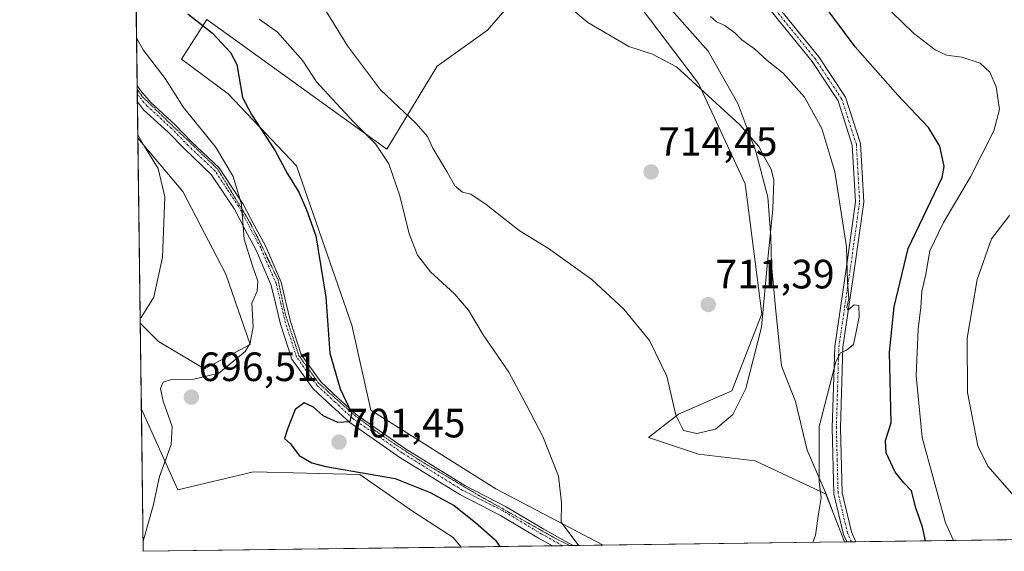
# Model space of a CAD drawing. Units: metres. Extents: x 590363 to 593804, y 4731336 to 4733695.
# Drawn here: x 590363 to 590603, y 4731336 to 4731466 of the extents above; entities that cross this region are included whole.
import ezdxf
from ezdxf.enums import TextEntityAlignment as Align

# ---------------------------------------------------------------- set-up
doc = ezdxf.new("R2010")
doc.units = ezdxf.units.M
doc.header["$MEASUREMENT"] = 0
doc.linetypes.add('TRAZO_Y_PUNTO', pattern=[1, 0.5, -0.25, 0, -0.25])
doc.linetypes.add('TRAZOS2', pattern=[0.375, 0.25, -0.125])
for name, color, linetype, lineweight in [('Camino', 19, 'Continuous', 0), ('Camino Cxs', 19, 'Continuous', 0), ('Camino eje', 39, 'TRAZO_Y_PUNTO', 13), ('Carátula', 7, 'Continuous', 5), ('Comarca', 2, 'Continuous', 13), ('Comarca CxS', 133, 'Continuous', 0), ('Comunidad Autónoma CxS', 142, 'Continuous', 0), ('Cultivos herbáceos CxS', 92, 'Continuous', 0), ('Curva de nivel maestra', 36, 'Continuous', 30), ('Curva de nivel normal', 36, 'Continuous', 0), ('Entidad de ámbito territorial', 19, 'Continuous', 0), ('Entidad de ámbito territorial CxS', 92, 'Continuous', 0), ('Matorral', 135, 'Continuous', 0), ('Matorral CxS', 135, 'Continuous', 0), ('Municipio', 9, 'Continuous', 13), ('Municipio CxS', 142, 'Continuous', 0), ('Provincia CxS', 1, 'Continuous', 0), ('Punto de cota en terreno', 7, 'Continuous', 0), ('Rótulo de punto de cota en terreno', 19, 'Continuous', 0), ('Vía pecuaria eje', 92, 'TRAZOS2', 0)]:
    doc.layers.add(name, color=color, linetype=linetype, lineweight=lineweight)
doc.styles.add('Arial', font='txt', dxfattribs={"height": 0.2})

# ---------------------------------------------------------------- blocks, each defined once
blk = doc.blocks.new('*U150')
at = {"layer": 'Cultivos herbáceos CxS', "color": 92, "linetype": 'Continuous', "lineweight": 0}
blk.add_polyline3d([(590503.29, 4731484.09, 707.01), (590528.61, 4731450.6, 709.62), (590540.04, 4731426.1, 711.35), (590544.12, 4731394.25, 709.67), (590536.77, 4731375.46, 710.67), (590523.7, 4731369.75, 710), (590516.35, 4731364.03, 708.78), (590528.6, 4731359.95, 708.51), (590542.49, 4731358.31, 707.3), (590559.79, 4731350.14, 704.73), (590559.86, 4731349.98, 704.72), (590564.33, 4731338.47, 704.13), (590505.3, 4731337.68, 705.74), (590479, 4731351.43, 702.99), (590448.46, 4731370.72, 701.18), (590443.76, 4731391.5, 701.57), (590430.28, 4731430.49, 700.91), (590413.52, 4731448.09, 698.71), (590402.13, 4731456.62, 697.02), (590408.3, 4731466.31, 700.82), (590436.38, 4731446.08, 703.34), (590452.32, 4731434.59, 705.26), (590464.65, 4731454.86, 712.81), (590476.98, 4731463.67, 713.34), (590487.54, 4731476, 710)], dxfattribs=at)
for points in [[(590418.94, 4731386.8, 694.72), (590407.71, 4731380.81, 693.95), (590396.49, 4731387.54, 691.5), (590392.03, 4731392, 690.12), (590391.44, 4731437.26, 689.57), (590402.48, 4731424.21, 690.86), (590412.95, 4731404.01, 692.62), (590418.94, 4731386.8, 694.72)], [(590392.31, 4731370.96, 692.39), (590401.22, 4731351.2, 696.39), (590419.71, 4731355.61, 698.57), (590432.72, 4731355.29, 698.99), (590445.76, 4731354.97, 699.51), (590458.66, 4731345.97, 698.09), (590468.58, 4731339.52, 697.44), (590470.56, 4731337.22, 697.22), (590392.76, 4731336.18, 694.94), (590392.31, 4731370.96, 692.39)]]:
    blk.add_polyline3d(points, close=True, dxfattribs=at)
blk = doc.blocks.new('*U151')
at = {"layer": 'Matorral CxS', "color": 135, "linetype": 'Continuous', "lineweight": 0}
blk.add_polyline3d([(590881.36, 4731342.69, 644.03), (590564.33, 4731338.47, 704.13), (590559.86, 4731349.98, 704.72), (590559.79, 4731350.14, 704.73), (590542.49, 4731358.31, 707.3), (590528.6, 4731359.95, 708.51), (590516.35, 4731364.03, 708.78), (590523.7, 4731369.75, 710), (590536.77, 4731375.46, 710.67), (590544.12, 4731394.25, 709.67), (590540.04, 4731426.1, 711.35), (590528.61, 4731450.6, 709.62), (590503.29, 4731484.09, 707.01)], dxfattribs=at)
blk = doc.blocks.new('*U154')
at = {"layer": 'Matorral CxS', "color": 135, "linetype": 'Continuous', "lineweight": 0}
blk.add_polyline3d([(590487.54, 4731476, 710), (590476.98, 4731463.67, 713.34), (590464.65, 4731454.86, 712.81), (590452.32, 4731434.59, 705.26), (590436.38, 4731446.08, 703.34), (590408.3, 4731466.31, 700.82), (590402.13, 4731456.62, 697.02), (590413.52, 4731448.09, 698.71), (590430.28, 4731430.49, 700.91), (590443.76, 4731391.5, 701.57), (590448.46, 4731370.72, 701.18), (590479, 4731351.43, 702.99), (590505.3, 4731337.68, 705.74), (590470.56, 4731337.22, 697.22), (590468.58, 4731339.52, 697.44), (590458.66, 4731345.97, 698.09), (590445.76, 4731354.97, 699.51), (590432.72, 4731355.29, 698.99), (590419.71, 4731355.61, 698.57), (590401.22, 4731351.2, 696.39), (590392.31, 4731370.96, 692.39), (590392.03, 4731392, 690.12), (590396.49, 4731387.54, 691.5), (590407.71, 4731380.81, 693.95), (590418.94, 4731386.8, 694.72), (590412.95, 4731404.01, 692.62), (590402.48, 4731424.21, 690.86), (590391.44, 4731437.26, 689.57), (590389.95, 4731551.58, 689.34)], dxfattribs=at)
blk = doc.blocks.new('*U168')
at = {"layer": 'Curva de nivel normal', "color": 36, "linetype": 'Continuous', "lineweight": 0}
for points in [[(590605.81, 4731349.69, 690), (590599.4, 4731357, 690), (590596.95, 4731362, 690), (590594.44, 4731375, 690), (590594.3, 4731388.34, 690), (590596.73, 4731402.66, 690), (590600.28, 4731412.66, 690), (590604.67, 4731418.33, 690)], [(590391.43, 4731438.07, 690), (590393.05, 4731435.19, 690), (590396.38, 4731429.86, 690), (590398.06, 4731422.87, 690), (590397.44, 4731408.17, 690), (590395.31, 4731398.35, 690), (590392.26, 4731393.38, 690), (590392.01, 4731393.25, 690)]]:
    blk.add_polyline3d(points, dxfattribs=at)
blk = doc.blocks.new('*U189')
at = {"layer": 'Curva de nivel normal', "color": 36, "linetype": 'Continuous', "lineweight": 0}
for points in [[(590590.94, 4731338.82, 695), (590588.98, 4731343.16, 695), (590583.31, 4731364, 695), (590581.85, 4731379.12, 695), (590582.3, 4731390.49, 695), (590583, 4731395.91, 695), (590583.22, 4731399.72, 695), (590584.19, 4731403.99, 695), (590585.21, 4731409.66, 695), (590588.56, 4731416.66, 695), (590595.17, 4731427.84, 695), (590600.87, 4731439.02, 695), (590602.19, 4731444.28, 695), (590601.43, 4731449.82, 695), (590599.87, 4731453.44, 695), (590597.48, 4731455.6, 695), (590593.02, 4731457.1, 695), (590589.24, 4731457.6, 695), (590586.51, 4731458.88, 695), (590581.19, 4731462.95, 695), (590575.93, 4731468.1, 695)], [(590391.12, 4731461.81, 695), (590392.71, 4731458.9, 695), (590398.12, 4731451.84, 695), (590402.6, 4731444.75, 695), (590410.4, 4731435.12, 695), (590414.78, 4731427.87, 695), (590416.77, 4731421.04, 695), (590417.42, 4731412.51, 695), (590419.36, 4731406.5, 695), (590420.8, 4731402.27, 695), (590420.66, 4731399.82, 695), (590419.36, 4731396.9, 695), (590419.65, 4731391.07, 695), (590418.91, 4731387.08, 695), (590417.72, 4731385.1, 695), (590411.25, 4731379.8, 695), (590405.11, 4731378.26, 695), (590399.69, 4731378.25, 695), (590397.62, 4731377.55, 695), (590397, 4731376.04, 695), (590397.61, 4731372.91, 695), (590399.87, 4731366.71, 695), (590399.61, 4731362.34, 695), (590396.73, 4731354.49, 695), (590395.18, 4731347.27, 695), (590392.73, 4731338.65, 695)]]:
    blk.add_polyline3d(points, dxfattribs=at)
blk = doc.blocks.new('5PATER')
at = {"layer": 'Carátula', "linetype": 'Continuous', "lineweight": 5}
h = blk.add_hatch(color=250, dxfattribs=at)
edge = h.paths.add_edge_path()
edge.add_ellipse((0, 0.01), major_axis=(-1.33, -1.34), ratio=0.999422, start_angle=0, end_angle=360)

msp = doc.modelspace()

# ---------------------------------------------------------------- linework, layer by layer
at = {"layer": 'Camino', "color": 19, "linetype": 'Continuous', "lineweight": 0}
for points in [[(590545.75, 4731472.3, 703.38), (590558.02, 4731457.18, 703.57), (590564.55, 4731447.27, 703.94), (590568.21, 4731435.95, 704.12), (590569.03, 4731421.64, 704.57), (590566.77, 4731405.46, 704.79), (590563.92, 4731386.12, 704.94), (590563.32, 4731366.4, 704.53), (590563.74, 4731350.51, 704.49), (590566.01, 4731340.94, 703.91), (590567.11, 4731338.5, 703.7)], [(590564.91, 4731338.47, 704.05), (590564.09, 4731340.29, 704.18), (590561.73, 4731350.25, 704.52), (590561.31, 4731366.4, 704.57), (590561.91, 4731386.3, 705.04), (590564.78, 4731405.74, 705.05), (590567.01, 4731421.72, 704.59), (590566.21, 4731435.57, 704.16), (590562.72, 4731446.39, 703.99), (590556.39, 4731455.98, 703.81), (590544.29, 4731470.91, 703.47)], [(590391.32, 4731446.12, 691.56), (590391.27, 4731450.11, 692.01)], [(590391.27, 4731450.11, 692.01), (590392.09, 4731448.93, 692.14), (590394.63, 4731445.97, 692.49), (590400.57, 4731440.54, 693.09), (590404.6, 4731436.38, 693.26), (590411.3, 4731430.02, 694.09), (590414.3, 4731425.5, 694.62), (590417.18, 4731421.14, 695.04), (590419.92, 4731416.01, 695.36), (590422.63, 4731410.94, 695.9), (590426.48, 4731402.01, 696.29), (590427.64, 4731397.12, 696.62), (590428.75, 4731392.41, 697.08), (590431.4, 4731384.31, 697.85), (590436.19, 4731377.62, 698.83), (590440.54, 4731373.6, 699.52), (590444.83, 4731369.64, 700.21), (590456.88, 4731361.25, 701.57), (590471.41, 4731352.25, 701.64), (590481.4, 4731347.14, 702.61), (590490.73, 4731341.56, 703.73), (590496, 4731338.63, 704.3), (590497.91, 4731337.58, 704.68)], [(590492.87, 4731337.51, 703.85), (590489.49, 4731339.39, 703.38), (590480.18, 4731344.96, 702.11), (590470.19, 4731350.07, 700.91), (590455.5, 4731359.16, 701.27), (590443.27, 4731367.68, 700.03), (590438.84, 4731371.77, 699.49), (590434.3, 4731375.95, 699.03), (590429.14, 4731383.17, 697.58), (590426.35, 4731391.74, 696.54), (590425.2, 4731396.54, 696.04), (590424.09, 4731401.22, 695.8), (590420.37, 4731409.85, 695.28), (590417.72, 4731414.84, 694.83), (590415.04, 4731419.86, 694.4), (590412.21, 4731424.12, 694.15), (590409.38, 4731428.41, 693.4), (590402.84, 4731434.61, 692.41), (590398.82, 4731438.74, 692.13), (590392.83, 4731444.23, 691.72), (590391.32, 4731446.12, 691.56)], [(590497.91, 4731337.58, 704.68), (590492.87, 4731337.51, 703.85)], [(590567.11, 4731338.5, 703.7), (590564.91, 4731338.47, 704.05)]]:
    msp.add_polyline3d(points, dxfattribs=at)
at = {"layer": 'Camino Cxs', "color": 19, "linetype": 'Continuous', "lineweight": 0}
msp.add_polyline3d([(590545.75, 4731472.3, 703.38), (590558.02, 4731457.18, 703.57), (590564.55, 4731447.27, 703.94), (590568.21, 4731435.95, 704.12), (590569.03, 4731421.64, 704.57), (590566.77, 4731405.46, 704.79), (590563.92, 4731386.12, 704.94), (590563.32, 4731366.4, 704.53), (590563.74, 4731350.51, 704.49), (590566.01, 4731340.94, 703.91), (590567.11, 4731338.5, 703.7), (590564.91, 4731338.47, 704.05), (590564.09, 4731340.29, 704.18), (590561.73, 4731350.25, 704.52), (590561.31, 4731366.4, 704.57), (590561.91, 4731386.3, 705.04), (590564.78, 4731405.74, 705.05), (590567.01, 4731421.72, 704.59), (590566.21, 4731435.57, 704.16), (590562.72, 4731446.39, 703.99), (590556.39, 4731455.98, 703.81), (590544.29, 4731470.91, 703.47)], dxfattribs=at)
msp.add_polyline3d([(590497.91, 4731337.58, 704.68), (590492.87, 4731337.51, 703.85), (590489.49, 4731339.39, 703.38), (590480.18, 4731344.96, 702.11), (590470.19, 4731350.07, 700.91), (590455.5, 4731359.16, 701.27), (590443.27, 4731367.68, 700.03), (590438.84, 4731371.77, 699.49), (590434.3, 4731375.95, 699.03), (590429.14, 4731383.17, 697.58), (590426.35, 4731391.74, 696.54), (590425.2, 4731396.54, 696.04), (590424.09, 4731401.22, 695.8), (590420.37, 4731409.85, 695.28), (590417.72, 4731414.84, 694.83), (590415.04, 4731419.86, 694.4), (590412.21, 4731424.12, 694.15), (590409.38, 4731428.41, 693.4), (590402.84, 4731434.61, 692.41), (590398.82, 4731438.74, 692.13), (590392.83, 4731444.23, 691.72), (590391.32, 4731446.12, 691.56), (590391.27, 4731450.11, 692.01), (590392.09, 4731448.93, 692.14), (590394.63, 4731445.97, 692.49), (590400.57, 4731440.54, 693.09), (590404.6, 4731436.38, 693.26), (590411.3, 4731430.02, 694.09), (590414.3, 4731425.5, 694.62), (590417.18, 4731421.14, 695.04), (590419.92, 4731416.01, 695.36), (590422.63, 4731410.94, 695.9), (590426.48, 4731402.01, 696.29), (590427.64, 4731397.12, 696.62), (590428.75, 4731392.41, 697.08), (590431.4, 4731384.31, 697.85), (590436.19, 4731377.62, 698.83), (590440.54, 4731373.6, 699.52), (590444.83, 4731369.64, 700.21), (590456.88, 4731361.25, 701.57), (590471.41, 4731352.25, 701.64), (590481.4, 4731347.14, 702.61), (590490.73, 4731341.56, 703.73), (590496, 4731338.63, 704.3), (590497.91, 4731337.58, 704.68)], close=True, dxfattribs=at)
at = {"layer": 'Camino eje', "color": 39, "linetype": 'TRAZO_Y_PUNTO', "lineweight": 13}
for points in [[(590566.01, 4731338.49, 703.89), (590565.05, 4731340.62, 704.04), (590562.74, 4731350.38, 704.5), (590562.53, 4731358.46, 704.44), (590562.32, 4731366.4, 704.54), (590562.62, 4731376.26, 704.74), (590562.92, 4731386.21, 704.99), (590564.35, 4731395.93, 705.09), (590565.78, 4731405.6, 704.94), (590568.02, 4731421.68, 704.58), (590567.62, 4731428.61, 704.42), (590567.21, 4731435.76, 704.12), (590565.47, 4731441.17, 704.02), (590563.64, 4731446.83, 703.96), (590560.37, 4731451.79, 703.91), (590557.21, 4731456.58, 703.7), (590551.16, 4731464.05, 703.58), (590545.02, 4731471.61, 703.42)], [(590495.38, 4731337.55, 704.2), (590490.11, 4731340.48, 703.56), (590480.79, 4731346.05, 702.38), (590470.8, 4731351.16, 701.3), (590456.19, 4731360.21, 701.39), (590444.05, 4731368.66, 699.95), (590439.69, 4731372.69, 699.47), (590435.25, 4731376.79, 698.89), (590430.27, 4731383.74, 697.69), (590427.55, 4731392.08, 696.8), (590426.42, 4731396.83, 696.3), (590425.29, 4731401.62, 696.05), (590421.5, 4731410.4, 695.71), (590418.82, 4731415.43, 695.1), (590416.11, 4731420.5, 694.75), (590413.26, 4731424.81, 694.37), (590410.34, 4731429.22, 693.77), (590403.72, 4731435.5, 692.84), (590399.7, 4731439.64, 692.6), (590393.73, 4731445.1, 692.08), (590391.3, 4731447.93, 691.76)]]:
    msp.add_polyline3d(points, dxfattribs=at)
at = {"layer": 'Comarca', "color": 2, "linetype": 'Continuous', "lineweight": 13}
msp.add_polyline3d([(590519.44, 4731471.57, 706.48), (590530.94, 4731458.51, 707.34), (590538.23, 4731445.73, 709.18), (590542.58, 4731434.03, 710.14), (590545.52, 4731422.79, 710.15), (590546.27, 4731413.16, 709.77), (590546.43, 4731406.31, 709.17), (590547.62, 4731394.15, 708.13), (590548.85, 4731382.28, 707.24), (590548.95, 4731381.35, 707.17), (590552.33, 4731372.8, 706.01), (590555.16, 4731360.93, 705.3), (590559.87, 4731349.99, 704.72), (590561.49, 4731345.83, 704.58), (590564.35, 4731338.47, 704.13)], dxfattribs=at)
msp.add_polyline3d([(590519.44, 4731471.57, 706.48), (590530.94, 4731458.51, 707.34), (590538.23, 4731445.73, 709.18), (590542.58, 4731434.03, 710.14), (590545.52, 4731422.79, 710.15), (590546.27, 4731413.16, 709.77), (590546.43, 4731406.31, 709.17), (590547.62, 4731394.15, 708.13), (590548.85, 4731382.28, 707.24), (590548.95, 4731381.35, 707.17), (590552.33, 4731372.8, 706.01), (590555.16, 4731360.93, 705.3), (590559.87, 4731349.99, 704.72), (590561.49, 4731345.83, 704.58), (590564.35, 4731338.47, 704.13)], dxfattribs=at)
at = {"layer": 'Comarca CxS', "color": 133, "linetype": 'Continuous', "lineweight": 0}
for points in [[(590519.44, 4731471.57, 706.48), (590530.94, 4731458.51, 707.34), (590538.23, 4731445.73, 709.18), (590542.58, 4731434.03, 710.14), (590545.52, 4731422.79, 710.15), (590546.27, 4731413.16, 709.77), (590546.43, 4731406.31, 709.17), (590547.62, 4731394.15, 708.13), (590548.85, 4731382.28, 707.24), (590548.95, 4731381.35, 707.17), (590552.33, 4731372.8, 706.01), (590555.16, 4731360.93, 705.3), (590559.87, 4731349.99, 704.72), (590561.49, 4731345.83, 704.58), (590564.35, 4731338.47, 704.13), (590392.76, 4731336.18, 694.94), (590362.53, 4733649.56, 607.27)], [(590519.44, 4731471.57, 706.48), (590530.94, 4731458.51, 707.34), (590538.23, 4731445.73, 709.18), (590542.58, 4731434.03, 710.14), (590545.52, 4731422.79, 710.15), (590546.27, 4731413.16, 709.77), (590546.43, 4731406.31, 709.17), (590547.62, 4731394.15, 708.13), (590548.85, 4731382.28, 707.24), (590548.95, 4731381.35, 707.17), (590552.33, 4731372.8, 706.01), (590555.16, 4731360.93, 705.3), (590559.87, 4731349.99, 704.72), (590561.49, 4731345.83, 704.58), (590564.35, 4731338.47, 704.13), (590392.76, 4731336.18, 694.94), (590362.53, 4733649.56, 607.27)], [(593803.86, 4731381.64, 554.5), (590564.35, 4731338.47, 704.13), (590564.35, 4731338.47, 704.13), (590561.49, 4731345.83, 704.58), (590559.87, 4731349.99, 704.72), (590555.16, 4731360.93, 705.3), (590552.33, 4731372.8, 706.01), (590548.95, 4731381.35, 707.17), (590548.85, 4731382.28, 707.24), (590547.62, 4731394.15, 708.13), (590546.43, 4731406.31, 709.17), (590546.27, 4731413.16, 709.77), (590545.52, 4731422.79, 710.15), (590542.58, 4731434.03, 710.14), (590538.23, 4731445.73, 709.18), (590530.94, 4731458.51, 707.34), (590519.44, 4731471.57, 706.48)], [(593803.86, 4731381.64, 554.5), (590564.35, 4731338.47, 704.13), (590564.35, 4731338.47, 704.13), (590561.49, 4731345.83, 704.58), (590559.87, 4731349.99, 704.72), (590555.16, 4731360.93, 705.3), (590552.33, 4731372.8, 706.01), (590548.95, 4731381.35, 707.17), (590548.85, 4731382.28, 707.24), (590547.62, 4731394.15, 708.13), (590546.43, 4731406.31, 709.17), (590546.27, 4731413.16, 709.77), (590545.52, 4731422.79, 710.15), (590542.58, 4731434.03, 710.14), (590538.23, 4731445.73, 709.18), (590530.94, 4731458.51, 707.34), (590519.44, 4731471.57, 706.48)]]:
    msp.add_polyline3d(points, dxfattribs=at)
at = {"layer": 'Comunidad Autónoma CxS', "color": 142, "linetype": 'Continuous', "lineweight": 0}
msp.add_polyline3d([(590564.35, 4731338.47, 704.13), (590392.76, 4731336.18, 694.94), (590362.53, 4733649.56, 607.27), (593772.5, 4733694.98, 768.43), (593803.86, 4731381.64, 554.5), (593595.35, 4731378.86, 524.46), (590564.35, 4731338.47, 704.13)], close=True, dxfattribs=at)
msp.add_polyline3d([(590564.35, 4731338.47, 704.13), (590392.76, 4731336.18, 694.94), (590362.53, 4733649.56, 607.27), (593772.5, 4733694.98, 768.43), (593803.86, 4731381.64, 554.5), (593595.35, 4731378.86, 524.46), (590564.35, 4731338.47, 704.13)], close=True, dxfattribs=at)
at = {"layer": 'Cultivos herbáceos CxS', "color": 92, "linetype": 'Continuous', "lineweight": 0}
for points in [[(590503.29, 4731484.09, 707.01), (590528.61, 4731450.6, 709.62), (590540.04, 4731426.1, 711.35), (590544.12, 4731394.25, 709.67), (590536.77, 4731375.46, 710.67), (590523.7, 4731369.75, 710), (590516.35, 4731364.03, 708.78), (590528.6, 4731359.95, 708.51), (590542.49, 4731358.31, 707.3), (590559.79, 4731350.14, 704.73), (590559.86, 4731349.98, 704.72), (590564.33, 4731338.47, 704.13)], [(590505.3, 4731337.68, 705.74), (590479, 4731351.43, 702.99), (590448.46, 4731370.72, 701.18), (590443.76, 4731391.5, 701.57), (590430.28, 4731430.49, 700.91), (590413.51, 4731448.09, 698.71), (590402.13, 4731456.62, 697.02), (590408.3, 4731466.31, 700.82), (590436.38, 4731446.08, 703.34), (590452.32, 4731434.6, 705.26), (590464.65, 4731454.86, 712.81), (590476.98, 4731463.67, 713.34), (590487.54, 4731476, 710)], [(590392.03, 4731392, 690.12), (590391.44, 4731437.26, 689.57)], [(590391.44, 4731437.26, 689.57), (590402.47, 4731424.21, 690.86), (590412.95, 4731404.01, 692.62), (590418.94, 4731386.8, 694.72), (590407.71, 4731380.81, 693.95), (590396.49, 4731387.54, 691.5), (590392.03, 4731392, 690.12)], [(590470.56, 4731337.22, 697.22), (590392.76, 4731336.18, 694.94), (590392.31, 4731370.96, 692.39)], [(590392.31, 4731370.96, 692.39), (590401.22, 4731351.2, 696.39), (590419.71, 4731355.61, 698.57), (590432.72, 4731355.29, 698.99), (590445.76, 4731354.97, 699.51), (590458.66, 4731345.97, 698.09), (590468.58, 4731339.52, 697.44), (590470.56, 4731337.22, 697.22)], [(590564.33, 4731338.47, 704.13), (590505.3, 4731337.68, 705.74)]]:
    msp.add_polyline3d(points, dxfattribs=at)
at = {"layer": 'Curva de nivel maestra', "color": 36, "linetype": 'Continuous', "lineweight": 30}
for points in [[(590584.12, 4731338.73, 700), (590583.42, 4731342.12, 700), (590581.72, 4731346.81, 700), (590580.7, 4731350.97, 700), (590578.84, 4731352.94, 700), (590576.7, 4731355.58, 700), (590574.54, 4731360.27, 700), (590574.37, 4731363.31, 700), (590575.75, 4731367.64, 700), (590575.34, 4731384.94, 700), (590576.42, 4731396, 700), (590579.92, 4731410.23, 700), (590588.21, 4731427.66, 700), (590588.66, 4731430.29, 700), (590587.67, 4731435.28, 700), (590584.88, 4731439.88, 700), (590577.36, 4731447.74, 700), (590566.94, 4731459.58, 700), (590559.12, 4731470.16, 700)], [(590403.65, 4731467.68, 700), (590409.72, 4731462.99, 700), (590414.1, 4731458.19, 700), (590415.65, 4731455.31, 700), (590417.04, 4731447.18, 700), (590419.22, 4731443.02, 700), (590425.04, 4731434.18, 700), (590428.07, 4731428.55, 700), (590430.82, 4731424.02, 700), (590432.69, 4731419.71, 700), (590434.96, 4731413.33, 700), (590437.39, 4731398.33, 700), (590438.41, 4731384.66, 700), (590440.94, 4731375.92, 700), (590443.71, 4731370.06, 700), (590443.31, 4731367.87, 700), (590440.34, 4731367.69, 700), (590436.77, 4731369.33, 700), (590434.39, 4731371.47, 700), (590432.09, 4731372.48, 700), (590429.93, 4731370.87, 700), (590428.15, 4731366.32, 700), (590427.31, 4731363.81, 700), (590428.8, 4731362.49, 700), (590430.94, 4731359.66, 700), (590433.96, 4731357.8, 700), (590437.41, 4731356.91, 700), (590454.36, 4731353.97, 700), (590462.93, 4731350.56, 700), (590468.78, 4731347.4, 700), (590474.06, 4731343.23, 700), (590478.81, 4731338.97, 700), (590479.99, 4731337.34, 700)]]:
    msp.add_polyline3d(points, dxfattribs=at)
at = {"layer": 'Curva de nivel normal', "color": 36, "linetype": 'Continuous', "lineweight": 0}
for points in [[(590528.21, 4731365.02, 710), (590532.78, 4731366.09, 710), (590537.02, 4731369.64, 710), (590540.14, 4731376, 710), (590544.01, 4731391, 710), (590545.38, 4731406, 710), (590546.76, 4731419.99, 710), (590547.02, 4731426.99, 710), (590546.36, 4731429.68, 710), (590545.03, 4731431.92, 710), (590543.39, 4731435.23, 710), (590538.7, 4731440.56, 710), (590523.2, 4731454.75, 710), (590517.34, 4731457.84, 710), (590511.53, 4731459.68, 710), (590501.49, 4731465.54, 710), (590487, 4731477.72, 710)], [(590435.24, 4731472.1, 710), (590442.7, 4731459.81, 710), (590450.77, 4731449.12, 710), (590459.52, 4731440.88, 710), (590462.33, 4731437.66, 710), (590463.6, 4731434.8, 710), (590467.05, 4731429.14, 710), (590468.98, 4731425.56, 710), (590470.84, 4731424.05, 710), (590472.93, 4731423.56, 710), (590476.68, 4731421.06, 710), (590484.76, 4731414.7, 710), (590491.88, 4731410.24, 710), (590502.46, 4731402.69, 710), (590510.35, 4731395.46, 710), (590516.61, 4731387.79, 710), (590520.83, 4731379.07, 710), (590523.01, 4731369.45, 710), (590524.91, 4731365.75, 710), (590528.21, 4731365.02, 710)], [(590556.6, 4731338.36, 705), (590557.23, 4731340.16, 705), (590557.91, 4731345.34, 705), (590558.58, 4731349.24, 705), (590558.11, 4731353.28, 705), (590558.14, 4731366.73, 705), (590562.18, 4731382.56, 705), (590563.3, 4731384.7, 705), (590564.82, 4731385.41, 705), (590566.52, 4731386.77, 705), (590567.15, 4731389.91, 705), (590567.92, 4731393.55, 705), (590567.82, 4731396.31, 705), (590566.68, 4731396.5, 705), (590565.14, 4731395.17, 705), (590564.91, 4731395.82, 705), (590565.4, 4731397.99, 705), (590565.04, 4731401.99, 705), (590564.76, 4731410.66, 705), (590561.94, 4731428.99, 705), (590558.74, 4731439.65, 705), (590554.51, 4731447.32, 705), (590549.34, 4731453.17, 705), (590545.42, 4731456.25, 705), (590542.26, 4731459.09, 705), (590539.17, 4731461.33, 705), (590537.57, 4731462.98, 705), (590535.02, 4731464.82, 705), (590533, 4731465.73, 705), (590531.51, 4731466.99, 705)], [(590421.12, 4731466.36, 705), (590425.64, 4731463.19, 705), (590431.78, 4731456.22, 705), (590435.12, 4731451.06, 705), (590438.92, 4731446.93, 705), (590444.24, 4731441.18, 705), (590449.58, 4731435.89, 705), (590452.86, 4731431.02, 705), (590455.5, 4731423.18, 705), (590457.84, 4731413.87, 705), (590459.83, 4731408.65, 705), (590463.03, 4731404.52, 705), (590468.91, 4731399.17, 705), (590472.29, 4731395.19, 705), (590475.91, 4731389.18, 705), (590482.22, 4731380.05, 705), (590486.6, 4731371.78, 705), (590490.51, 4731364.29, 705), (590494.38, 4731354.58, 705), (590495.05, 4731348, 705), (590495.03, 4731343.29, 705), (590499.05, 4731337.83, 705), (590499.35, 4731337.6, 705)]]:
    msp.add_polyline3d(points, dxfattribs=at)
at = {"layer": 'Entidad de ámbito territorial', "color": 19, "linetype": 'Continuous', "lineweight": 0}
msp.add_polyline3d([(590519.44, 4731471.57, 706.48), (590530.94, 4731458.51, 707.34), (590538.23, 4731445.73, 709.18), (590542.58, 4731434.03, 710.14), (590545.52, 4731422.79, 710.15), (590546.27, 4731413.16, 709.77), (590546.43, 4731406.31, 709.17), (590547.62, 4731394.15, 708.13), (590548.85, 4731382.28, 707.24), (590548.95, 4731381.35, 707.17), (590552.33, 4731372.8, 706.01), (590555.16, 4731360.93, 705.3), (590559.87, 4731349.99, 704.72), (590561.49, 4731345.83, 704.58), (590564.35, 4731338.47, 704.13)], dxfattribs=at)
at = {"layer": 'Entidad de ámbito territorial CxS', "color": 92, "linetype": 'Continuous', "lineweight": 0}
msp.add_polyline3d([(593595.35, 4731378.86, 524.46), (590564.35, 4731338.47, 704.13), (590561.49, 4731345.83, 704.58), (590559.87, 4731349.99, 704.72), (590555.16, 4731360.93, 705.3), (590552.33, 4731372.8, 706.01), (590548.95, 4731381.35, 707.17), (590548.85, 4731382.28, 707.24), (590547.62, 4731394.15, 708.13), (590546.43, 4731406.31, 709.17), (590546.27, 4731413.16, 709.77), (590545.52, 4731422.79, 710.15), (590542.58, 4731434.03, 710.14), (590538.23, 4731445.73, 709.18), (590530.94, 4731458.51, 707.34), (590519.44, 4731471.57, 706.48)], dxfattribs=at)
msp.add_polyline3d([(593595.35, 4731378.86, 524.46), (590564.35, 4731338.47, 704.13), (590561.49, 4731345.83, 704.58), (590559.87, 4731349.99, 704.72), (590555.16, 4731360.93, 705.3), (590552.33, 4731372.8, 706.01), (590548.95, 4731381.35, 707.17), (590548.85, 4731382.28, 707.24), (590547.62, 4731394.15, 708.13), (590546.43, 4731406.31, 709.17), (590546.27, 4731413.16, 709.77), (590545.52, 4731422.79, 710.15), (590542.58, 4731434.03, 710.14), (590538.23, 4731445.73, 709.18), (590530.94, 4731458.51, 707.34), (590519.44, 4731471.57, 706.48)], dxfattribs=at)
at = {"layer": 'Matorral', "color": 135, "linetype": 'Continuous', "lineweight": 0}
for points in [[(590391.44, 4731437.26, 689.57), (590391.32, 4731446.12, 691.56), (590391.3, 4731447.93, 691.76), (590391.28, 4731449.21, 691.91), (590391.27, 4731450.11, 692.01), (590389.94, 4731551.58, 689.34)], [(590503.29, 4731484.09, 707.01), (590528.61, 4731450.6, 709.62), (590540.04, 4731426.1, 711.35), (590544.12, 4731394.25, 709.67), (590536.77, 4731375.46, 710.67), (590523.7, 4731369.75, 710), (590516.35, 4731364.03, 708.78), (590528.6, 4731359.95, 708.51), (590542.49, 4731358.31, 707.3), (590559.79, 4731350.14, 704.73), (590559.86, 4731349.98, 704.72), (590564.33, 4731338.47, 704.13)], [(590505.3, 4731337.68, 705.74), (590479, 4731351.43, 702.99), (590448.46, 4731370.72, 701.18), (590443.76, 4731391.5, 701.57), (590430.28, 4731430.49, 700.91), (590413.51, 4731448.09, 698.71), (590402.13, 4731456.62, 697.02), (590408.3, 4731466.31, 700.82), (590436.38, 4731446.08, 703.34), (590452.32, 4731434.6, 705.26), (590464.65, 4731454.86, 712.81), (590476.98, 4731463.67, 713.34), (590487.54, 4731476, 710)], [(590391.44, 4731437.26, 689.57), (590402.47, 4731424.21, 690.86), (590412.95, 4731404.01, 692.62), (590418.94, 4731386.8, 694.72), (590407.71, 4731380.81, 693.95), (590396.49, 4731387.54, 691.5), (590392.03, 4731392, 690.12)], [(590392.31, 4731370.96, 692.39), (590392.03, 4731392, 690.12)], [(590392.31, 4731370.96, 692.39), (590401.22, 4731351.2, 696.39), (590419.71, 4731355.61, 698.57), (590432.72, 4731355.29, 698.99), (590445.76, 4731354.97, 699.51), (590458.66, 4731345.97, 698.09), (590468.58, 4731339.52, 697.44), (590470.56, 4731337.22, 697.22)], [(590881.36, 4731342.69, 644.03), (590567.11, 4731338.5, 703.7), (590566.01, 4731338.49, 703.89), (590564.91, 4731338.47, 704.05), (590564.33, 4731338.47, 704.13)], [(590505.3, 4731337.68, 705.74), (590497.91, 4731337.58, 704.68), (590497.12, 4731337.57, 704.49), (590495.38, 4731337.55, 704.2), (590492.87, 4731337.51, 703.85), (590470.56, 4731337.22, 697.22)]]:
    msp.add_polyline3d(points, dxfattribs=at)
at = {"layer": 'Municipio', "color": 9, "linetype": 'Continuous', "lineweight": 13}
msp.add_polyline3d([(590519.44, 4731471.57, 706.48), (590530.94, 4731458.51, 707.34), (590538.23, 4731445.73, 709.18), (590542.58, 4731434.03, 710.14), (590545.52, 4731422.79, 710.15), (590546.27, 4731413.16, 709.77), (590546.43, 4731406.31, 709.17), (590547.62, 4731394.15, 708.13), (590548.85, 4731382.28, 707.24), (590548.95, 4731381.35, 707.17), (590552.33, 4731372.8, 706.01), (590555.16, 4731360.93, 705.3), (590559.87, 4731349.99, 704.72), (590561.49, 4731345.83, 704.58), (590564.35, 4731338.47, 704.13)], dxfattribs=at)
msp.add_polyline3d([(590519.44, 4731471.57, 706.48), (590530.94, 4731458.51, 707.34), (590538.23, 4731445.73, 709.18), (590542.58, 4731434.03, 710.14), (590545.52, 4731422.79, 710.15), (590546.27, 4731413.16, 709.77), (590546.43, 4731406.31, 709.17), (590547.62, 4731394.15, 708.13), (590548.85, 4731382.28, 707.24), (590548.95, 4731381.35, 707.17), (590552.33, 4731372.8, 706.01), (590555.16, 4731360.93, 705.3), (590559.87, 4731349.99, 704.72), (590561.49, 4731345.83, 704.58), (590564.35, 4731338.47, 704.13)], dxfattribs=at)
at = {"layer": 'Municipio CxS', "color": 142, "linetype": 'Continuous', "lineweight": 0}
for points in [[(590519.44, 4731471.57, 706.48), (590530.94, 4731458.51, 707.34), (590538.23, 4731445.73, 709.18), (590542.58, 4731434.03, 710.14), (590545.52, 4731422.79, 710.15), (590546.27, 4731413.16, 709.77), (590546.43, 4731406.31, 709.17), (590547.62, 4731394.15, 708.13), (590548.85, 4731382.28, 707.24), (590548.95, 4731381.35, 707.17), (590552.33, 4731372.8, 706.01), (590555.16, 4731360.93, 705.3), (590559.87, 4731349.99, 704.72), (590561.49, 4731345.83, 704.58), (590564.35, 4731338.47, 704.13), (590564.35, 4731338.47, 704.13), (590392.76, 4731336.18, 694.94), (590362.53, 4733649.56, 607.27)], [(590519.44, 4731471.57, 706.48), (590530.94, 4731458.51, 707.34), (590538.23, 4731445.73, 709.18), (590542.58, 4731434.03, 710.14), (590545.52, 4731422.79, 710.15), (590546.27, 4731413.16, 709.77), (590546.43, 4731406.31, 709.17), (590547.62, 4731394.15, 708.13), (590548.85, 4731382.28, 707.24), (590548.95, 4731381.35, 707.17), (590552.33, 4731372.8, 706.01), (590555.16, 4731360.93, 705.3), (590559.87, 4731349.99, 704.72), (590561.49, 4731345.83, 704.58), (590564.35, 4731338.47, 704.13), (590564.35, 4731338.47, 704.13), (590392.76, 4731336.18, 694.94), (590362.53, 4733649.56, 607.27)], [(593803.86, 4731381.64, 554.5), (590564.35, 4731338.47, 704.13), (590564.35, 4731338.47, 704.13), (590561.49, 4731345.83, 704.58), (590559.87, 4731349.99, 704.72), (590555.16, 4731360.93, 705.3), (590552.33, 4731372.8, 706.01), (590548.95, 4731381.35, 707.17), (590548.85, 4731382.28, 707.24), (590547.62, 4731394.15, 708.13), (590546.43, 4731406.31, 709.17), (590546.27, 4731413.16, 709.77), (590545.52, 4731422.79, 710.15), (590542.58, 4731434.03, 710.14), (590538.23, 4731445.73, 709.18), (590530.94, 4731458.51, 707.34), (590519.44, 4731471.57, 706.48)], [(593803.86, 4731381.64, 554.5), (590564.35, 4731338.47, 704.13), (590564.35, 4731338.47, 704.13), (590561.49, 4731345.83, 704.58), (590559.87, 4731349.99, 704.72), (590555.16, 4731360.93, 705.3), (590552.33, 4731372.8, 706.01), (590548.95, 4731381.35, 707.17), (590548.85, 4731382.28, 707.24), (590547.62, 4731394.15, 708.13), (590546.43, 4731406.31, 709.17), (590546.27, 4731413.16, 709.77), (590545.52, 4731422.79, 710.15), (590542.58, 4731434.03, 710.14), (590538.23, 4731445.73, 709.18), (590530.94, 4731458.51, 707.34), (590519.44, 4731471.57, 706.48)]]:
    msp.add_polyline3d(points, dxfattribs=at)
at = {"layer": 'Provincia CxS', "color": 1, "linetype": 'Continuous', "lineweight": 0}
msp.add_polyline3d([(590564.35, 4731338.47, 704.13), (590392.76, 4731336.18, 694.94), (590362.53, 4733649.56, 607.27), (592297.03, 4733675.33, 925.26), (593772.5, 4733694.98, 768.43), (593803.86, 4731381.64, 554.5), (590564.35, 4731338.47, 704.13)], close=True, dxfattribs=at)
msp.add_polyline3d([(590564.35, 4731338.47, 704.13), (590392.76, 4731336.18, 694.94), (590362.53, 4733649.56, 607.27), (592297.03, 4733675.33, 925.26), (593772.5, 4733694.98, 768.43), (593803.86, 4731381.64, 554.5), (590564.35, 4731338.47, 704.13)], close=True, dxfattribs=at)
at = {"layer": 'Vía pecuaria eje', "color": 92, "linetype": 'TRAZOS2', "lineweight": 0}
msp.add_polyline3d([(590391.28, 4731449.21, 691.91), (590392.61, 4731447.34, 692.11), (590395.67, 4731444.39, 692.41), (590398.73, 4731441.44, 692.73), (590401.8, 4731438.5, 692.87), (590404.86, 4731435.55, 693.2), (590407.92, 4731432.6, 693.53), (590410.99, 4731429.66, 693.98), (590413.52, 4731425.47, 694.46), (590416.06, 4731421.29, 694.74), (590418.59, 4731417.11, 695.16), (590419.88, 4731414.59, 695.28), (590421.16, 4731412.08, 695.55), (590422.69, 4731408.92, 695.9), (590424.21, 4731405.75, 695.96), (590425.74, 4731402.59, 696.16), (590426.63, 4731398.38, 696.31), (590427.52, 4731394.16, 696.68), (590428.62, 4731390.79, 697.13), (590429.73, 4731387.41, 697.46), (590430.83, 4731384.04, 697.77), (590433.29, 4731380.64, 698.49), (590435.75, 4731377.24, 698.85), (590438.6, 4731374.68, 699.35), (590441.45, 4731372.12, 699.62), (590444.3, 4731369.56, 700.1), (590447.76, 4731367.01, 700.62), (590451.22, 4731364.47, 700.89), (590454.25, 4731362.47, 701.28), (590457.28, 4731360.47, 701.52), (590460.31, 4731358.47, 701.46), (590463.89, 4731356.35, 701.59), (590467.47, 4731354.23, 701.62), (590471.05, 4731352.11, 701.55), (590474.63, 4731349.99, 701.88), (590478.48, 4731347.83, 702.09), (590482.33, 4731345.67, 702.68), (590486.19, 4731343.51, 702.91), (590490.04, 4731341.35, 703.58), (590493.89, 4731339.19, 704.11), (590497.12, 4731337.57, 704.49)], dxfattribs=at)

# ---------------------------------------------------------------- block references
at = {"layer": 'Cultivos herbáceos CxS', "color": 92, "linetype": 'Continuous', "lineweight": 0}
msp.add_blockref('*U150', (0, 0), dxfattribs=at)
at = {"layer": 'Curva de nivel normal', "color": 36, "linetype": 'Continuous', "lineweight": 0}
for name in ['*U168', '*U189']:
    msp.add_blockref(name, (0, 0), dxfattribs=at)
at = {"layer": 'Matorral CxS', "color": 135, "linetype": 'Continuous', "lineweight": 0}
for name in ['*U154', '*U151']:
    msp.add_blockref(name, (0, 0), dxfattribs=at)
at = {"layer": 'Punto de cota en terreno', "linetype": 'Continuous', "lineweight": 0}
for p in [(590517, 4731429, 714.45), (590530.98, 4731396.55, 711.39), (590404.53, 4731373.89, 696.51), (590440.66, 4731362.88, 701.45)]:
    msp.add_blockref('5PATER', p, dxfattribs=at)

# ---------------------------------------------------------------- texts
at = {"layer": 'Rótulo de punto de cota en terreno', "color": 19, "linetype": 'Continuous', "lineweight": 0, "style": 'Arial'}
for s, p in [('714,45', (590518.76, 4731430.76)), ('711,39', (590532.74, 4731398.31)), ('696,51', (590406.29, 4731375.65)), ('701,45', (590442.42, 4731361.86))]:
    msp.add_text(s, height=7, dxfattribs=at).set_placement(p, align=Align.BOTTOM_LEFT)

doc.saveas('drawing.dxf')
